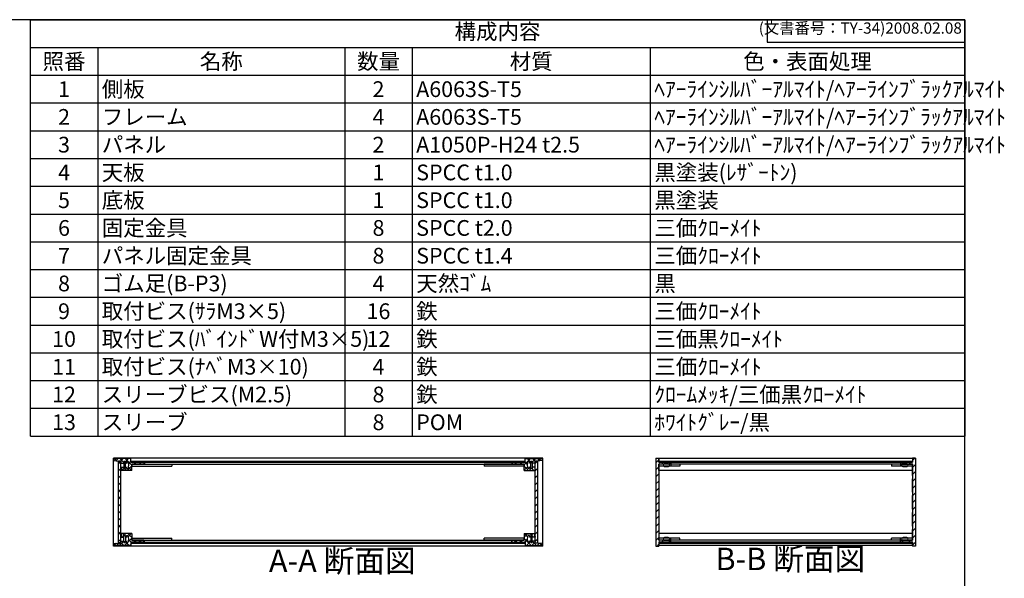
# Model space of a CAD drawing. Units: millimetres. Extents: x 0 to 1853, y 0 to 1260.
# Drawn here: x 867 to 1853, y 701 to 1260 of the extents above; entities that cross this region are included whole.
import ezdxf

# ---------------------------------------------------------------- set-up
doc = ezdxf.new("R2010")
doc.units = ezdxf.units.MM
doc.header["$LTSCALE"] = 4.5
for name, pattern in [('AM_ISO02W050x2', [3.75, 3, -0.75]), ('AM_ISO08W050', [18, 12, -1.5, 3, -1.5]), ('CENTER', [2, 1.25, -0.25, 0.25, -0.25])]:
    doc.linetypes.add(name, pattern=pattern)
for name, color, linetype, lineweight in [('AM_10', 7, 'AM_ISO08W050', 50), ('AM_8', 1, 'Continuous', 25), ('側板', 7, 'Continuous', 25), ('固定金具', 6, 'Continuous', 25), ('天板', 3, 'Continuous', 25), ('底板', 4, 'Continuous', 25), ('ﾊﾟﾈﾙ', 5, 'Continuous', 25), ('ﾊﾟﾈﾙ0', 5, 'AM_ISO02W050x2', 13), ('ﾊﾟﾈﾙ固定金具', 6, 'Continuous', 25), ('ﾌﾚｰﾑ', 2, 'Continuous', 25)]:
    doc.layers.add(name, color=color, linetype=linetype, lineweight=lineweight)
doc.styles.add('ACISOTS', font='isocp.shx', dxfattribs={"height": 1, "bigfont": 'extfont.shx'})
doc.styles.get("Standard").update_dxf_attribs({"font": 'ISOCP.SHX', "bigfont": 'EXTFONT.SHX'})
pattern_1 = [(135, (158.1657, 290.3067), (-3.535534, -3.535534), [])]
pattern_2 = [(135, (158.1657, 246.3067), (-3.535534, -3.535534), [])]
pattern_3 = [(45, (158.1657, 262.444), (-3.535534, 3.535534), [])]

# ---------------------------------------------------------------- blocks, each defined once
blk = doc.blocks.new('TK-A3')
for p, q in [((359, 280), (359, 275)), ((359, 275), (403, 275))]:
    blk.add_line(p, q)
blk.add_lwpolyline([(0, 0), (403, 0), (403, 280), (0, 280)], close=True)
at = {"insert": (402.36, 276.11), "char_height": 2.5, "width": 43.0784, "attachment_point": 9}
blk.add_mtext('(文書番号：TY-34)2008.02.08', dxfattribs=at)
blk = doc.blocks.new('*S47')
at = {"color": 1}
for p, q in [((877.5, 1260), (1813.5, 1260)), ((877.5, 1232.2125), (1813.5, 1232.2125)), ((945, 1232.2125), (945, 1204.425)), ((1192.5, 1232.2125), (1192.5, 1204.425)), ((1260, 1232.2125), (1260, 1204.425)), ((1498.5, 1232.2125), (1498.5, 1204.425)), ((877.5, 1204.425), (1813.5, 1204.425)), ((945, 1204.425), (945, 1176.6375)), ((1192.5, 1204.425), (1192.5, 1176.6375)), ((1260, 1204.425), (1260, 1176.6375)), ((1498.5, 1204.425), (1498.5, 1176.6375)), ((877.5, 1176.6375), (1813.5, 1176.6375)), ((945, 1176.6375), (945, 1148.85)), ((1192.5, 1176.6375), (1192.5, 1148.85)), ((1260, 1176.6375), (1260, 1148.85)), ((1498.5, 1176.6375), (1498.5, 1148.85)), ((877.5, 1148.85), (1813.5, 1148.85)), ((945, 1148.85), (945, 1121.0625)), ((1192.5, 1148.85), (1192.5, 1121.0625)), ((1260, 1148.85), (1260, 1121.0625)), ((1498.5, 1148.85), (1498.5, 1121.0625)), ((877.5, 1121.0625), (1813.5, 1121.0625)), ((945, 1121.0625), (945, 1093.275)), ((1192.5, 1121.0625), (1192.5, 1093.275)), ((1260, 1121.0625), (1260, 1093.275)), ((1498.5, 1121.0625), (1498.5, 1093.275)), ((877.5, 1093.275), (1813.5, 1093.275)), ((945, 1093.275), (945, 1065.4875)), ((1192.5, 1093.275), (1192.5, 1065.4875)), ((1260, 1093.275), (1260, 1065.4875)), ((1498.5, 1093.275), (1498.5, 1065.4875)), ((877.5, 1065.4875), (1813.5, 1065.4875)), ((945, 1065.4875), (945, 1037.7)), ((1192.5, 1065.4875), (1192.5, 1037.7)), ((1260, 1065.4875), (1260, 1037.7)), ((1498.5, 1065.4875), (1498.5, 1037.7)), ((877.5, 1037.7), (1813.5, 1037.7)), ((945, 1037.7), (945, 1009.9125)), ((1192.5, 1037.7), (1192.5, 1009.9125)), ((1260, 1037.7), (1260, 1009.9125)), ((1498.5, 1037.7), (1498.5, 1009.9125)), ((877.5, 1009.9125), (1813.5, 1009.9125)), ((945, 1009.9125), (945, 982.125)), ((1192.5, 1009.9125), (1192.5, 982.125)), ((1260, 1009.9125), (1260, 982.125)), ((1498.5, 1009.9125), (1498.5, 982.125)), ((877.5, 982.125), (1813.5, 982.125)), ((945, 982.125), (945, 954.3375)), ((1192.5, 982.125), (1192.5, 954.3375)), ((1260, 982.125), (1260, 954.3375)), ((1498.5, 982.125), (1498.5, 954.3375)), ((877.5, 954.3375), (1813.5, 954.3375)), ((945, 954.3375), (945, 926.55)), ((1192.5, 954.3375), (1192.5, 926.55)), ((1260, 954.3375), (1260, 926.55)), ((1498.5, 954.3375), (1498.5, 926.55)), ((877.5, 926.55), (1813.5, 926.55)), ((945, 926.55), (945, 898.7625)), ((1192.5, 926.55), (1192.5, 898.7625)), ((1260, 926.55), (1260, 898.7625)), ((1498.5, 926.55), (1498.5, 898.7625)), ((877.5, 898.7625), (1813.5, 898.7625)), ((945, 898.7625), (945, 870.975)), ((1192.5, 898.7625), (1192.5, 870.975)), ((1260, 898.7625), (1260, 870.975)), ((1498.5, 898.7625), (1498.5, 870.975)), ((877.5, 870.975), (1813.5, 870.975)), ((945, 870.975), (945, 843.1875)), ((1192.5, 870.975), (1192.5, 843.1875)), ((1260, 870.975), (1260, 843.1875)), ((1498.5, 870.975), (1498.5, 843.1875))]:
    blk.add_line(p, q, dxfattribs=at)
at = {"color": 7}
for p, q in [((877.5, 843.1875), (877.5, 1260)), ((877.5, 1260), (1813.5, 1260)), ((1813.5, 1260), (1813.5, 843.1875)), ((877.5, 843.1875), (1813.5, 843.1875))]:
    blk.add_line(p, q, dxfattribs=at)
at = {"color": 2, "insert": (1345.5, 1246.1063), "char_height": 15.75, "attachment_point": 5, "style": 'ACISOTS'}
blk.add_mtext('構成内容', dxfattribs=at)
at = {"color": 2, "char_height": 15.75, "style": 'ACISOTS'}
for s, insert, width, attachment_point in [('照番', (911.25, 1226.1375), 59.4, 2), ('名称', (1068.75, 1226.1375), 239.4, 2), ('数量', (1226.25, 1226.1375), 59.4, 2), ('材質', (1379.25, 1226.1375), 230.4, 2), ('色・表面処理', (1656, 1226.1375), 306.9, 2), ('1', (911.25, 1198.35), 59.4, 2), ('側板', (949.05, 1198.35), 239.4, 1), ('2', (1226.25, 1198.35), 59.4, 2), ('A6063S-T5', (1264.05, 1198.35), 230.4, 1), ('ﾍｱｰﾗｲﾝｼﾙﾊﾞｰｱﾙﾏｲﾄ/ﾍｱｰﾗｲﾝﾌﾞﾗｯｸｱﾙﾏｲﾄ', (1502.55, 1198.35), 306.9, 1), ('2', (911.25, 1170.5625), 59.4, 2), ('フレーム', (949.05, 1170.5625), 239.4, 1), ('4', (1226.25, 1170.5625), 59.4, 2), ('A6063S-T5', (1264.05, 1170.5625), 230.4, 1), ('ﾍｱｰﾗｲﾝｼﾙﾊﾞｰｱﾙﾏｲﾄ/ﾍｱｰﾗｲﾝﾌﾞﾗｯｸｱﾙﾏｲﾄ', (1502.55, 1170.5625), 306.9, 1), ('パネル', (949.05, 1142.775), 239.4, 1), ('ﾍｱｰﾗｲﾝｼﾙﾊﾞｰｱﾙﾏｲﾄ/ﾍｱｰﾗｲﾝﾌﾞﾗｯｸｱﾙﾏｲﾄ', (1502.55, 1142.775), 306.9, 1), ('3', (911.25, 1142.775), 59.4, 2), ('2', (1226.25, 1142.775), 59.4, 2), ('A1050P-H24 t2.5', (1264.05, 1142.775), 230.4, 1), ('4', (911.25, 1114.9875), 59.4, 2), ('天板', (949.05, 1114.9875), 239.4, 1), ('1', (1226.25, 1114.9875), 59.4, 2), ('SPCC t1.0', (1264.05, 1114.9875), 230.4, 1), ('黒塗装(ﾚｻﾞｰﾄﾝ)', (1502.55, 1114.9875), 306.9, 1), ('5', (911.25, 1087.2), 59.4, 2), ('底板', (949.05, 1087.2), 239.4, 1), ('1', (1226.25, 1087.2), 59.4, 2), ('SPCC t1.0', (1264.05, 1087.2), 230.4, 1), ('黒塗装', (1502.55, 1087.2), 306.9, 1), ('6', (911.25, 1059.4125), 59.4, 2), ('固定金具', (949.05, 1059.4125), 239.4, 1), ('8', (1226.25, 1059.4125), 59.4, 2), ('SPCC t2.0', (1264.05, 1059.4125), 230.4, 1), ('三価ｸﾛｰﾒｲﾄ', (1502.55, 1059.4125), 306.9, 1), ('7', (911.25, 1031.625), 59.4, 2), ('パネル固定金具', (949.05, 1031.625), 239.4, 1), ('8', (1226.25, 1031.625), 59.4, 2), ('SPCC t1.4', (1264.05, 1031.625), 230.4, 1), ('三価ｸﾛｰﾒｲﾄ', (1502.55, 1031.625), 306.9, 1), ('ゴム足(B-P3)', (949.05, 1003.8375), 239.4, 1), ('天然ｺﾞﾑ', (1264.05, 1003.8375), 230.4, 1), ('8', (911.25, 1003.8375), 59.4, 2), ('4', (1226.25, 1003.8375), 59.4, 2), ('黒', (1502.55, 1003.8375), 306.9, 1), ('取付ビス(ｻﾗM3×5)', (949.05, 976.05), 239.4, 1), ('鉄', (1264.05, 976.05), 230.4, 1), ('三価ｸﾛｰﾒｲﾄ', (1502.55, 976.05), 306.9, 1), ('9', (911.25, 976.05), 59.4, 2), ('16', (1226.25, 976.05), 59.4, 2), ('10', (911.25, 948.2625), 59.4, 2), ('取付ビス(ﾊﾞｲﾝﾄﾞW付M3×5)', (949.05, 948.2625), 239.4, 1), ('12', (1226.25, 948.2625), 59.4, 2), ('鉄', (1264.05, 948.2625), 230.4, 1), ('三価黒ｸﾛｰﾒｲﾄ', (1502.55, 948.2625), 306.9, 1), ('11', (911.25, 920.475), 59.4, 2), ('取付ビス(ﾅﾍﾞM3×10)', (949.05, 920.475), 239.4, 1), ('4', (1226.25, 920.475), 59.4, 2), ('鉄', (1264.05, 920.475), 230.4, 1), ('三価ｸﾛｰﾒｲﾄ', (1502.55, 920.475), 306.9, 1), ('12', (911.25, 892.6875), 59.4, 2), ('スリーブビス(M2.5)', (949.05, 892.6875), 239.4, 1), ('8', (1226.25, 892.6875), 59.4, 2), ('鉄', (1264.05, 892.6875), 230.4, 1), ('ｸﾛｰﾑﾒｯｷ/三価黒ｸﾛｰﾒｲﾄ', (1502.55, 892.6875), 306.9, 1), ('13', (911.25, 864.9), 59.4, 2), ('スリーブ', (949.05, 864.9), 239.4, 1), ('8', (1226.25, 864.9), 59.4, 2), ('POM', (1264.05, 864.9), 230.4, 1), ('ﾎﾜｲﾄｸﾞﾚｰ/黒', (1502.55, 864.9), 306.9, 1)]:
    blk.add_mtext(s, dxfattribs=dict(at, insert=insert, width=width, attachment_point=attachment_point))
blk = doc.blocks.new('*S54')
at = {"layer": 'AM_10', "color": 7, "linetype": 'CENTER'}
for p, q in [((766.13, 1195.76), (766.13, 1150.76)), ((788.63, 1195.76), (811.13, 1195.76)), ((766.13, 731.57), (766.13, 776.57)), ((788.63, 731.57), (811.13, 731.57))]:
    blk.add_line(p, q, dxfattribs=at)
at = {"layer": 'AM_10', "color": 1, "linetype": 'CENTER'}
blk.add_line((766.13, 1150.76), (766.13, 776.57), dxfattribs=at)
at = {"layer": 'AM_10', "color": 7, "linetype": 'Continuous'}
blk.add_trace([(788.63, 1198.72), (788.63, 1192.8), (766.13, 1195.76)], dxfattribs=at)
at = {"layer": 'AM_10', "color": 7, "linetype": 'Continuous', "extrusion": (0, 5.44287e-18, -1)}
blk.add_trace([(-788.63, 728.6), (-788.63, 734.53), (-766.13, 731.57)], dxfattribs=at)
at = {"layer": 'AM_10', "color": 7, "char_height": 22.5, "attachment_point": 5, "style": 'ACISOTS'}
for s, insert in [('A', (785.81, 1214.04)), ('A-A 断面図', (1189.95, 715.38)), ('A', (784.24, 711.88))]:
    blk.add_mtext(s, dxfattribs=dict(at, insert=insert))
blk = doc.blocks.new('*S55')
at = {"layer": 'AM_10', "color": 7, "linetype": 'CENTER'}
for p, q in [((766.13, 1195.76), (766.13, 1150.76)), ((788.63, 1195.76), (811.13, 1195.76)), ((766.13, 731.57), (766.13, 776.57)), ((788.63, 731.57), (811.13, 731.57))]:
    blk.add_line(p, q, dxfattribs=at)
at = {"layer": 'AM_10', "color": 1, "linetype": 'CENTER'}
blk.add_line((766.13, 1150.76), (766.13, 776.57), dxfattribs=at)
at = {"layer": 'AM_10', "color": 7, "linetype": 'Continuous'}
blk.add_trace([(788.63, 1198.72), (788.63, 1192.8), (766.13, 1195.76)], dxfattribs=at)
at = {"layer": 'AM_10', "color": 7, "linetype": 'Continuous', "extrusion": (0, 5.44287e-18, -1)}
blk.add_trace([(-788.63, 728.6), (-788.63, 734.53), (-766.13, 731.57)], dxfattribs=at)
at = {"layer": 'AM_10', "color": 7, "char_height": 22.5, "attachment_point": 5, "style": 'ACISOTS'}
for s, insert in [('A', (785.81, 1214.04)), ('A-A 断面図', (1189.95, 715.38)), ('A', (784.24, 711.88))]:
    blk.add_mtext(s, dxfattribs=dict(at, insert=insert))
blk = doc.blocks.new('*S56')
at = {"layer": 'AM_10', "color": 7, "insert": (1638.73, 717.32), "char_height": 22.5, "attachment_point": 5, "style": 'ACISOTS'}
blk.add_mtext('B-B 断面図', dxfattribs=at)
blk = doc.blocks.new('*S57')
at = {"layer": 'AM_10', "color": 7, "insert": (1638.73, 717.32), "char_height": 22.5, "attachment_point": 5, "style": 'ACISOTS'}
blk.add_mtext('B-B 断面図', dxfattribs=at)

msp = doc.modelspace()

# ---------------------------------------------------------------- hatches: boundary and pattern name
at = {"layer": 'AM_8'}
h = msp.add_hatch(dxfattribs=at)
h.set_pattern_fill('_U', color=256, scale=3.75, angle=45, style=0, double=1, pattern_type=0)
h.set_pattern_definition([(45, (1244.7176, 23.4367), (-2.65165, 2.65165), []), (135, (1244.7176, 23.4367), (-2.65165, -2.65165), [])])
edge = h.paths.add_edge_path()
edge.add_line((961.213, 818.637), (965.713, 818.137))
edge.add_line((965.713, 818.137), (968.213, 818.137))
edge.add_line((968.213, 818.137), (968.213, 816.137))
edge.add_line((968.213, 816.137), (971.213, 816.137))
edge.add_line((971.213, 816.137), (971.213, 817.637))
edge.add_line((971.213, 817.637), (972.713, 817.637))
edge.add_line((972.713, 817.637), (972.713, 816.137))
edge.add_line((972.713, 816.137), (973.913, 816.137))
edge.add_line((973.913, 816.137), (973.913, 817.637))
edge.add_line((973.913, 817.637), (975.213, 817.637))
edge.add_arc((969.588, 814.137), 6.625, -31.890792, 31.890792, ccw=False)
edge.add_line((975.213, 810.637), (973.913, 810.637))
edge.add_line((973.913, 810.637), (973.913, 812.137))
edge.add_line((973.913, 812.137), (972.713, 812.137))
edge.add_line((972.713, 812.137), (972.713, 810.637))
edge.add_line((972.713, 810.637), (971.213, 810.637))
edge.add_line((971.213, 810.637), (971.213, 812.137))
edge.add_line((971.213, 812.137), (968.213, 812.137))
edge.add_line((968.213, 812.137), (968.213, 811.637))
edge.add_line((968.213, 811.637), (968.713, 811.637))
edge.add_line((968.713, 811.637), (968.713, 809.137))
edge.add_line((968.713, 809.137), (968.213, 809.137))
edge.add_line((968.213, 809.137), (968.213, 808.637))
edge.add_line((968.213, 808.637), (979.213, 808.637))
edge.add_line((979.213, 808.637), (979.213, 815.137))
edge.add_line((979.213, 815.137), (991.213, 815.137))
edge.add_line((991.213, 815.137), (991.213, 817.137))
edge.add_line((991.213, 817.137), (978.463, 817.137))
edge.add_line((978.463, 817.137), (978.213, 817.137))
edge.add_line((978.213, 817.137), (978.213, 820.637))
edge.add_line((978.213, 820.637), (961.213, 820.637))
edge.add_line((961.213, 820.637), (961.213, 818.637))
h = msp.add_hatch(dxfattribs=at)
h.set_pattern_fill('_U', color=256, scale=3.75, angle=45, style=0, double=1, pattern_type=0)
h.set_pattern_definition([(45, (1514.7176, 23.4367), (-2.65165, 2.65165), []), (135, (1514.7176, 23.4367), (-2.65165, -2.65165), [])])
edge = h.paths.add_edge_path()
edge.add_line((1373.213, 817.137), (1360.213, 817.137))
edge.add_line((1360.213, 817.137), (1360.213, 815.137))
edge.add_line((1360.213, 815.137), (1372.213, 815.137))
edge.add_line((1372.213, 815.137), (1372.213, 808.637))
edge.add_line((1372.213, 808.637), (1383.213, 808.637))
edge.add_line((1383.213, 808.637), (1383.213, 809.137))
edge.add_line((1383.213, 809.137), (1382.713, 809.137))
edge.add_line((1382.713, 809.137), (1382.713, 811.637))
edge.add_line((1382.713, 811.637), (1383.213, 811.637))
edge.add_line((1383.213, 811.637), (1383.213, 812.137))
edge.add_line((1383.213, 812.137), (1380.213, 812.137))
edge.add_line((1380.213, 812.137), (1380.213, 810.637))
edge.add_line((1380.213, 810.637), (1378.713, 810.637))
edge.add_line((1378.713, 810.637), (1378.713, 812.137))
edge.add_line((1378.713, 812.137), (1377.513, 812.137))
edge.add_line((1377.513, 812.137), (1377.513, 810.637))
edge.add_line((1377.513, 810.637), (1376.213, 810.637))
edge.add_arc((1381.838, 814.137), 6.625, 148.109208, 211.890792, ccw=False)
edge.add_line((1376.213, 817.637), (1377.513, 817.637))
edge.add_line((1377.513, 817.637), (1377.513, 816.137))
edge.add_line((1377.513, 816.137), (1378.713, 816.137))
edge.add_line((1378.713, 816.137), (1378.713, 817.637))
edge.add_line((1378.713, 817.637), (1380.213, 817.637))
edge.add_line((1380.213, 817.637), (1380.213, 816.137))
edge.add_line((1380.213, 816.137), (1383.213, 816.137))
edge.add_line((1383.213, 816.137), (1383.213, 818.137))
edge.add_line((1383.213, 818.137), (1385.713, 818.137))
edge.add_line((1385.713, 818.137), (1390.213, 818.637))
edge.add_line((1390.213, 818.637), (1390.213, 820.637))
edge.add_line((1390.213, 820.637), (1373.213, 820.637))
edge.add_line((1373.213, 820.637), (1373.213, 817.137))
h = msp.add_hatch(dxfattribs=at)
h.set_pattern_fill('_U', color=256, scale=5, angle=45, style=0, pattern_type=0)
h.set_pattern_definition(pattern_3)
h.paths.add_polyline_path([(1507.109, 815.137), (1519.109, 815.137), (1519.109, 817.137), (1507.359, 817.137), (1507.109, 817.137), (1507.109, 820.637), (1507.109, 821.137), (1504.109, 821.137), (1504.109, 733.137), (1507.109, 733.137), (1507.109, 733.637), (1507.109, 737.137), (1507.359, 737.137), (1519.109, 737.137), (1519.109, 739.137), (1507.109, 739.137), (1507.109, 741.137), (1507.109, 813.137)])
h = msp.add_hatch(dxfattribs=at)
h.set_pattern_fill('_U', color=256, scale=5, angle=45, style=0, pattern_type=0)
h.set_pattern_definition(pattern_3)
h.paths.add_polyline_path([(1749.109, 739.137), (1749.109, 737.137), (1760.859, 737.137), (1761.109, 737.137), (1761.109, 733.637), (1761.109, 733.137), (1764.109, 733.137), (1764.109, 821.137), (1761.109, 821.137), (1761.109, 817.137), (1760.859, 817.137), (1749.109, 817.137), (1749.109, 815.137), (1761.109, 815.137), (1761.109, 739.137)])
h = msp.add_hatch(dxfattribs=at)
h.set_pattern_fill('_U', color=256, scale=5, angle=45, style=0, pattern_type=0)
h.set_pattern_definition(pattern_3)
h.paths.add_polyline_path([(965.713, 817.987), (965.713, 736.287), (968.213, 736.287), (968.213, 738.137), (968.213, 817.987)])
h = msp.add_hatch(dxfattribs=at)
h.set_pattern_fill('_U', color=256, scale=5, angle=135, style=0, pattern_type=0)
h.set_pattern_definition(pattern_1)
h.paths.add_polyline_path([(1360.213, 817.137), (1372.963, 817.137), (1372.963, 818.137), (978.463, 818.137), (978.463, 817.137), (991.213, 817.137), (991.713, 817.137), (1359.713, 817.137)])
h = msp.add_hatch(dxfattribs=at)
h.set_pattern_fill('_U', color=256, scale=5, angle=45, style=0, pattern_type=0)
h.set_pattern_definition(pattern_3)
h.paths.add_polyline_path([(1383.213, 817.987), (1383.213, 738.137), (1383.213, 736.287), (1385.713, 736.287), (1385.713, 817.987)])
h = msp.add_hatch(dxfattribs=at)
h.set_pattern_fill('_U', color=256, scale=5, angle=135, style=0, pattern_type=0)
h.set_pattern_definition(pattern_1)
h.paths.add_polyline_path([(1749.109, 817.137), (1760.859, 817.137), (1760.859, 818.137), (1507.359, 818.137), (1507.359, 817.137), (1519.109, 817.137), (1652.64, 817.137)])
h = msp.add_hatch(dxfattribs=at)
h.set_pattern_fill('_U', color=256, scale=3.75, angle=45, style=0, double=1, pattern_type=0)
h.set_pattern_definition([(45, (1244.7176, 184.4367), (-2.65165, 2.65165), []), (135, (1244.7176, 184.4367), (-2.65165, -2.65165), [])])
edge = h.paths.add_edge_path()
edge.add_line((991.213, 737.137), (991.213, 739.137))
edge.add_line((991.213, 739.137), (979.213, 739.137))
edge.add_line((979.213, 739.137), (979.213, 745.637))
edge.add_line((979.213, 745.637), (968.213, 745.637))
edge.add_line((968.213, 745.637), (968.213, 745.137))
edge.add_line((968.213, 745.137), (968.713, 745.137))
edge.add_line((968.713, 745.137), (968.713, 742.637))
edge.add_line((968.713, 742.637), (968.213, 742.637))
edge.add_line((968.213, 742.637), (968.213, 742.137))
edge.add_line((968.213, 742.137), (971.213, 742.137))
edge.add_line((971.213, 742.137), (971.213, 743.637))
edge.add_line((971.213, 743.637), (972.713, 743.637))
edge.add_line((972.713, 743.637), (972.713, 742.137))
edge.add_line((972.713, 742.137), (973.913, 742.137))
edge.add_line((973.913, 742.137), (973.913, 743.637))
edge.add_line((973.913, 743.637), (975.213, 743.637))
edge.add_arc((969.588, 740.137), 6.625, -31.890792, 31.890792, ccw=False)
edge.add_line((975.213, 736.637), (973.913, 736.637))
edge.add_line((973.913, 736.637), (973.913, 738.137))
edge.add_line((973.913, 738.137), (972.713, 738.137))
edge.add_line((972.713, 738.137), (972.713, 736.637))
edge.add_line((972.713, 736.637), (971.213, 736.637))
edge.add_line((971.213, 736.637), (971.213, 738.137))
edge.add_line((971.213, 738.137), (968.213, 738.137))
edge.add_line((968.213, 738.137), (968.213, 736.287))
edge.add_line((968.213, 736.287), (968.213, 736.137))
edge.add_line((968.213, 736.137), (965.713, 736.137))
edge.add_line((965.713, 736.137), (961.213, 735.637))
edge.add_line((961.213, 735.637), (961.213, 733.637))
edge.add_line((961.213, 733.637), (978.213, 733.637))
edge.add_line((978.213, 733.637), (978.213, 737.137))
edge.add_line((978.213, 737.137), (991.213, 737.137))
h = msp.add_hatch(dxfattribs=at)
h.set_pattern_fill('_U', color=256, scale=3.75, angle=45, style=0, double=1, pattern_type=0)
h.set_pattern_definition([(45, (1514.7176, 184.4367), (-2.65165, 2.65165), []), (135, (1514.7176, 184.4367), (-2.65165, -2.65165), [])])
edge = h.paths.add_edge_path()
edge.add_line((1390.213, 735.637), (1385.713, 736.137))
edge.add_line((1385.713, 736.137), (1383.213, 736.137))
edge.add_line((1383.213, 736.137), (1383.213, 736.287))
edge.add_line((1383.213, 736.287), (1383.213, 738.137))
edge.add_line((1383.213, 738.137), (1380.213, 738.137))
edge.add_line((1380.213, 738.137), (1380.213, 736.637))
edge.add_line((1380.213, 736.637), (1378.713, 736.637))
edge.add_line((1378.713, 736.637), (1378.713, 738.137))
edge.add_line((1378.713, 738.137), (1377.513, 738.137))
edge.add_line((1377.513, 738.137), (1377.513, 736.637))
edge.add_line((1377.513, 736.637), (1376.213, 736.637))
edge.add_arc((1381.838, 740.137), 6.625, 148.109208, 211.890792, ccw=False)
edge.add_line((1376.213, 743.637), (1377.513, 743.637))
edge.add_line((1377.513, 743.637), (1377.513, 742.137))
edge.add_line((1377.513, 742.137), (1378.713, 742.137))
edge.add_line((1378.713, 742.137), (1378.713, 743.637))
edge.add_line((1378.713, 743.637), (1380.213, 743.637))
edge.add_line((1380.213, 743.637), (1380.213, 742.137))
edge.add_line((1380.213, 742.137), (1383.213, 742.137))
edge.add_line((1383.213, 742.137), (1383.213, 742.637))
edge.add_line((1383.213, 742.637), (1382.713, 742.637))
edge.add_line((1382.713, 742.637), (1382.713, 745.137))
edge.add_line((1382.713, 745.137), (1383.213, 745.137))
edge.add_line((1383.213, 745.137), (1383.213, 745.637))
edge.add_line((1383.213, 745.637), (1372.213, 745.637))
edge.add_line((1372.213, 745.637), (1372.213, 739.137))
edge.add_line((1372.213, 739.137), (1360.213, 739.137))
edge.add_line((1360.213, 739.137), (1360.213, 737.137))
edge.add_line((1360.213, 737.137), (1372.963, 737.137))
edge.add_line((1372.963, 737.137), (1373.213, 737.137))
edge.add_line((1373.213, 737.137), (1373.213, 733.637))
edge.add_line((1373.213, 733.637), (1390.213, 733.637))
edge.add_line((1390.213, 733.637), (1390.213, 735.637))
h = msp.add_hatch(dxfattribs=at)
h.set_pattern_fill('_U', color=256, scale=5, angle=135, style=0, pattern_type=0)
h.set_pattern_definition(pattern_2)
h.paths.add_polyline_path([(991.213, 737.137), (978.463, 737.137), (978.463, 736.137), (1372.963, 736.137), (1372.963, 737.137), (991.713, 737.137)])
h = msp.add_hatch(dxfattribs=at)
h.set_pattern_fill('_U', color=256, scale=5, angle=135, style=0, pattern_type=0)
h.set_pattern_definition(pattern_2)
h.paths.add_polyline_path([(1760.859, 737.137), (1749.109, 737.137), (1519.109, 737.137), (1507.359, 737.137), (1507.359, 736.137), (1760.859, 736.137)])

# ---------------------------------------------------------------- linework, layer by layer
at = {"layer": '側板'}
for p, q in [((1390.713, 821.137), (960.713, 821.137)), ((960.713, 733.137), (960.713, 821.137)), ((1390.713, 733.137), (1390.713, 821.137)), ((1504.109, 821.137), (1507.109, 821.137)), ((1504.109, 821.137), (1504.109, 733.137)), ((1507.109, 821.137), (1507.109, 817.137)), ((1764.109, 821.137), (1761.109, 821.137)), ((1761.109, 821.137), (1761.109, 817.137)), ((1764.109, 821.137), (1764.109, 733.137)), ((991.713, 817.137), (1359.713, 817.137)), ((991.713, 817.137), (991.713, 815.137)), ((991.713, 815.137), (1359.713, 815.137)), ((1359.713, 817.137), (1359.713, 815.137)), ((1519.109, 817.137), (1507.109, 817.137)), ((1519.109, 815.137), (1507.109, 815.137)), ((1507.109, 815.137), (1507.109, 739.137)), ((1519.109, 817.137), (1519.109, 815.137)), ((1749.109, 817.137), (1749.109, 815.137)), ((1749.109, 817.137), (1761.109, 817.137)), ((1749.109, 815.137), (1761.109, 815.137)), ((1761.109, 815.137), (1761.109, 739.137)), ((1390.713, 733.137), (960.713, 733.137)), ((991.713, 739.137), (1359.713, 739.137)), ((991.713, 737.137), (991.713, 739.137)), ((991.713, 737.137), (1359.713, 737.137)), ((1359.713, 737.137), (1359.713, 739.137)), ((1504.109, 733.137), (1507.109, 733.137)), ((1519.109, 739.137), (1507.109, 739.137)), ((1519.109, 737.137), (1507.109, 737.137)), ((1507.109, 737.137), (1507.109, 733.137)), ((1519.109, 737.137), (1519.109, 739.137)), ((1749.109, 737.137), (1749.109, 739.137)), ((1749.109, 739.137), (1761.109, 739.137)), ((1749.109, 737.137), (1761.109, 737.137)), ((1761.109, 737.137), (1761.109, 733.137)), ((1764.109, 733.137), (1761.109, 733.137))]:
    msp.add_line(p, q, dxfattribs=at)
at = {"layer": '固定金具'}
for p, q in [((979.213, 815.137), (979.213, 813.137)), ((979.213, 815.137), (1019.213, 815.137)), ((979.213, 813.137), (1019.213, 813.137)), ((1019.213, 815.137), (1019.213, 813.137)), ((1332.213, 815.137), (1332.213, 813.137)), ((1372.213, 815.137), (1332.213, 815.137)), ((1372.213, 813.137), (1332.213, 813.137)), ((1372.213, 815.137), (1372.213, 813.137)), ((1507.109, 815.137), (1507.109, 813.137)), ((1528.109, 815.137), (1507.109, 815.137)), ((1528.109, 813.137), (1507.109, 813.137)), ((1519.109, 815.137), (1519.109, 813.137)), ((1528.109, 815.137), (1528.109, 813.137)), ((1761.109, 815.137), (1740.109, 815.137)), ((1740.109, 815.137), (1740.109, 813.137)), ((1761.109, 813.137), (1740.109, 813.137)), ((1749.109, 815.137), (1749.109, 813.137)), ((1761.109, 815.137), (1761.109, 813.137)), ((979.213, 739.137), (979.213, 741.137)), ((979.213, 741.137), (1019.213, 741.137)), ((1019.213, 739.137), (1019.213, 741.137)), ((1332.213, 739.137), (1332.213, 741.137)), ((1372.213, 741.137), (1332.213, 741.137)), ((1372.213, 739.137), (1372.213, 741.137)), ((1528.109, 741.137), (1507.109, 741.137)), ((1507.109, 739.137), (1507.109, 741.137)), ((1519.109, 739.137), (1519.109, 741.137)), ((1528.109, 739.137), (1528.109, 741.137)), ((1761.109, 741.137), (1740.109, 741.137)), ((1740.109, 739.137), (1740.109, 741.137)), ((1749.109, 739.137), (1749.109, 741.137)), ((1761.109, 739.137), (1761.109, 741.137)), ((979.213, 739.137), (1019.213, 739.137)), ((1372.213, 739.137), (1332.213, 739.137)), ((1528.109, 739.137), (1507.109, 739.137)), ((1761.109, 739.137), (1740.109, 739.137))]:
    msp.add_line(p, q, dxfattribs=at)
at = {"layer": '天板'}
for p, q in [((978.463, 818.137), (1372.963, 818.137)), ((978.463, 817.137), (978.463, 818.137)), ((978.463, 817.137), (1372.963, 817.137)), ((1372.963, 817.137), (1372.963, 818.137)), ((1507.359, 818.137), (1507.359, 817.137)), ((1507.359, 818.137), (1760.859, 818.137)), ((1507.359, 817.137), (1760.859, 817.137)), ((1760.859, 817.137), (1760.859, 818.137))]:
    msp.add_line(p, q, dxfattribs=at)
at = {"layer": '底板'}
for p, q in [((978.463, 737.137), (1372.963, 737.137)), ((978.463, 737.137), (978.463, 736.137)), ((978.463, 736.137), (1372.963, 736.137)), ((1372.963, 737.137), (1372.963, 736.137)), ((1507.359, 737.137), (1760.859, 737.137)), ((1507.359, 737.137), (1507.359, 736.137)), ((1507.359, 736.137), (1760.859, 736.137)), ((1760.859, 737.137), (1760.859, 736.137))]:
    msp.add_line(p, q, dxfattribs=at)
at = {"layer": 'ﾊﾟﾈﾙ'}
for p, q in [((968.213, 817.987), (965.713, 817.987)), ((965.713, 736.287), (965.713, 817.987)), ((968.213, 736.287), (968.213, 817.987)), ((1383.213, 817.987), (1385.713, 817.987)), ((1383.213, 736.287), (1383.213, 817.987)), ((1385.713, 736.287), (1385.713, 817.987)), ((968.213, 736.287), (965.713, 736.287)), ((1383.213, 736.287), (1385.713, 736.287))]:
    msp.add_line(p, q, dxfattribs=at)
at = {"layer": 'ﾊﾟﾈﾙ0'}
for p, q in [((1507.259, 736.287), (1507.259, 817.987)), ((1507.259, 817.987), (1760.959, 817.987)), ((1760.959, 736.287), (1760.959, 817.987)), ((1507.259, 736.287), (1760.959, 736.287))]:
    msp.add_line(p, q, dxfattribs=at)
for points in [[(1513.359, 815.787, 1), (1513.359, 812.387), (1515.959, 812.387, 1), (1515.959, 815.787)], [(1752.259, 815.787, 1), (1752.259, 812.387), (1754.859, 812.387, 1), (1754.859, 815.787)], [(1513.359, 738.487, -1), (1513.359, 741.887), (1515.959, 741.887, -1), (1515.959, 738.487)], [(1752.259, 738.487, -1), (1752.259, 741.887), (1754.859, 741.887, -1), (1754.859, 738.487)]]:
    msp.add_lwpolyline(points, format="xyb", close=True, dxfattribs=at)
at = {"layer": 'ﾊﾟﾈﾙ固定金具'}
for points in [[(972.663, 817.587), (971.263, 817.587), (971.263, 810.687), (972.663, 810.687)], [(1378.763, 817.587), (1380.163, 817.587), (1380.163, 810.687), (1378.763, 810.687)], [(972.663, 736.687), (971.263, 736.687), (971.263, 743.587), (972.663, 743.587)], [(1378.763, 736.687), (1380.163, 736.687), (1380.163, 743.587), (1378.763, 743.587)]]:
    msp.add_lwpolyline(points, close=True, dxfattribs=at)
at = {"layer": 'ﾌﾚｰﾑ'}
for p, q in [((961.213, 820.637), (961.213, 818.637)), ((978.213, 820.637), (961.213, 820.637)), ((961.213, 818.637), (965.713, 818.137)), ((978.213, 817.137), (978.213, 820.637)), ((1373.213, 817.137), (1373.213, 820.637)), ((1373.213, 820.637), (1390.213, 820.637)), ((1390.213, 818.637), (1385.713, 818.137)), ((1390.213, 820.637), (1390.213, 818.637)), ((1761.109, 820.637), (1507.109, 820.637)), ((1507.109, 817.137), (1507.109, 820.637)), ((1761.109, 820.637), (1761.109, 817.137)), ((965.713, 818.137), (968.213, 818.137)), ((968.213, 818.137), (968.213, 816.137)), ((968.213, 816.137), (971.213, 816.137)), ((968.213, 811.637), (968.213, 812.137)), ((968.213, 812.137), (971.213, 812.137)), ((968.713, 811.637), (968.213, 811.637)), ((968.713, 809.137), (968.213, 809.137)), ((968.213, 808.637), (968.213, 809.137)), ((968.713, 811.637), (968.713, 809.137)), ((971.213, 817.637), (972.713, 817.637)), ((971.213, 816.137), (971.213, 817.637)), ((971.213, 812.137), (971.213, 810.637)), ((971.213, 810.637), (972.713, 810.637)), ((972.713, 817.637), (972.713, 816.137)), ((972.713, 816.137), (973.913, 816.137)), ((972.713, 810.637), (972.713, 812.137)), ((972.713, 812.137), (973.913, 812.137)), ((973.913, 817.637), (975.213, 817.637)), ((973.913, 817.637), (973.913, 816.137)), ((973.913, 810.637), (973.913, 812.137)), ((973.913, 810.637), (975.213, 810.637)), ((991.213, 817.137), (978.213, 817.137)), ((979.213, 808.637), (979.213, 815.137)), ((991.213, 815.137), (979.213, 815.137)), ((991.213, 817.137), (991.213, 815.137)), ((1360.213, 817.137), (1360.213, 815.137)), ((1360.213, 817.137), (1373.213, 817.137)), ((1360.213, 815.137), (1372.213, 815.137)), ((1372.213, 808.637), (1372.213, 815.137)), ((1377.513, 817.637), (1376.213, 817.637)), ((1377.513, 810.637), (1376.213, 810.637)), ((1377.513, 817.637), (1377.513, 816.137)), ((1378.713, 816.137), (1377.513, 816.137)), ((1377.513, 810.637), (1377.513, 812.137)), ((1378.713, 812.137), (1377.513, 812.137)), ((1380.213, 817.637), (1378.713, 817.637)), ((1378.713, 817.637), (1378.713, 816.137)), ((1378.713, 810.637), (1378.713, 812.137)), ((1380.213, 810.637), (1378.713, 810.637)), ((1380.213, 816.137), (1380.213, 817.637)), ((1383.213, 816.137), (1380.213, 816.137)), ((1380.213, 812.137), (1380.213, 810.637)), ((1383.213, 812.137), (1380.213, 812.137)), ((1382.713, 811.637), (1383.213, 811.637)), ((1382.713, 811.637), (1382.713, 809.137)), ((1382.713, 809.137), (1383.213, 809.137)), ((1383.213, 818.137), (1383.213, 816.137)), ((1385.713, 818.137), (1383.213, 818.137)), ((1383.213, 811.637), (1383.213, 812.137)), ((1383.213, 808.637), (1383.213, 809.137)), ((1761.109, 817.137), (1507.109, 817.137)), ((1507.109, 808.637), (1507.109, 815.137)), ((1761.109, 815.137), (1507.109, 815.137)), ((1761.109, 815.137), (1761.109, 808.637)), ((979.213, 808.637), (968.213, 808.637)), ((1372.213, 808.637), (1383.213, 808.637)), ((1761.109, 808.637), (1507.109, 808.637)), ((968.213, 745.637), (968.213, 745.137)), ((979.213, 745.637), (968.213, 745.637)), ((968.713, 745.137), (968.213, 745.137)), ((968.713, 742.637), (968.213, 742.637)), ((968.213, 742.637), (968.213, 742.137)), ((968.213, 742.137), (971.213, 742.137)), ((968.713, 742.637), (968.713, 745.137)), ((971.213, 742.137), (971.213, 743.637)), ((971.213, 743.637), (972.713, 743.637)), ((972.713, 743.637), (972.713, 742.137)), ((972.713, 742.137), (973.913, 742.137)), ((973.913, 743.637), (975.213, 743.637)), ((973.913, 743.637), (973.913, 742.137)), ((979.213, 745.637), (979.213, 739.137)), ((1372.213, 745.637), (1383.213, 745.637)), ((1372.213, 745.637), (1372.213, 739.137)), ((1377.513, 743.637), (1376.213, 743.637)), ((1377.513, 743.637), (1377.513, 742.137)), ((1378.713, 742.137), (1377.513, 742.137)), ((1380.213, 743.637), (1378.713, 743.637)), ((1378.713, 743.637), (1378.713, 742.137)), ((1380.213, 742.137), (1380.213, 743.637)), ((1383.213, 742.137), (1380.213, 742.137)), ((1382.713, 745.137), (1383.213, 745.137)), ((1382.713, 742.637), (1382.713, 745.137)), ((1382.713, 742.637), (1383.213, 742.637)), ((1383.213, 745.637), (1383.213, 745.137)), ((1383.213, 742.637), (1383.213, 742.137)), ((1507.109, 745.637), (1507.109, 739.137)), ((1761.109, 745.637), (1507.109, 745.637)), ((1761.109, 739.137), (1761.109, 745.637)), ((961.213, 735.637), (965.713, 736.137)), ((961.213, 733.637), (961.213, 735.637)), ((978.213, 733.637), (961.213, 733.637)), ((965.713, 736.137), (968.213, 736.137)), ((968.213, 738.137), (971.213, 738.137)), ((968.213, 736.137), (968.213, 738.137)), ((971.213, 738.137), (971.213, 736.637)), ((971.213, 736.637), (972.713, 736.637)), ((972.713, 738.137), (973.913, 738.137)), ((972.713, 736.637), (972.713, 738.137)), ((973.913, 736.637), (973.913, 738.137)), ((973.913, 736.637), (975.213, 736.637)), ((978.213, 737.137), (978.213, 733.637)), ((991.213, 737.137), (978.213, 737.137)), ((991.213, 739.137), (979.213, 739.137)), ((991.213, 737.137), (991.213, 739.137)), ((1360.213, 737.137), (1360.213, 739.137)), ((1360.213, 739.137), (1372.213, 739.137)), ((1360.213, 737.137), (1373.213, 737.137)), ((1373.213, 737.137), (1373.213, 733.637)), ((1373.213, 733.637), (1390.213, 733.637)), ((1377.513, 736.637), (1376.213, 736.637)), ((1378.713, 738.137), (1377.513, 738.137)), ((1377.513, 736.637), (1377.513, 738.137)), ((1378.713, 736.637), (1378.713, 738.137)), ((1380.213, 736.637), (1378.713, 736.637)), ((1380.213, 738.137), (1380.213, 736.637)), ((1383.213, 738.137), (1380.213, 738.137)), ((1383.213, 736.137), (1383.213, 738.137)), ((1385.713, 736.137), (1383.213, 736.137)), ((1390.213, 735.637), (1385.713, 736.137)), ((1390.213, 733.637), (1390.213, 735.637)), ((1761.109, 739.137), (1507.109, 739.137)), ((1761.109, 737.137), (1507.109, 737.137)), ((1507.109, 737.137), (1507.109, 733.637)), ((1761.109, 733.637), (1507.109, 733.637)), ((1761.109, 733.637), (1761.109, 737.137))]:
    msp.add_line(p, q, dxfattribs=at)
for centre, start, end in [((969.588, 814.137), 328.109208, 31.890792), ((1381.838, 814.137), 148.109208, 211.890792), ((969.588, 740.137), 328.109208, 31.890792), ((1381.838, 740.137), 148.109208, 211.890792)]:
    msp.add_arc(centre, 6.625, start, end, dxfattribs=at)

# ---------------------------------------------------------------- block references
at = {"lineweight": 0, "xscale": 4.5, "yscale": 4.5, "zscale": 4.5}
msp.add_blockref('TK-A3', (0, 0), dxfattribs=at)
msp.add_blockref('*S47', (0, 0))
at = {"layer": 'AM_10'}
for name in ['*S54', '*S55', '*S56', '*S57']:
    msp.add_blockref(name, (0, 0), dxfattribs=at)

doc.saveas('drawing.dxf')
